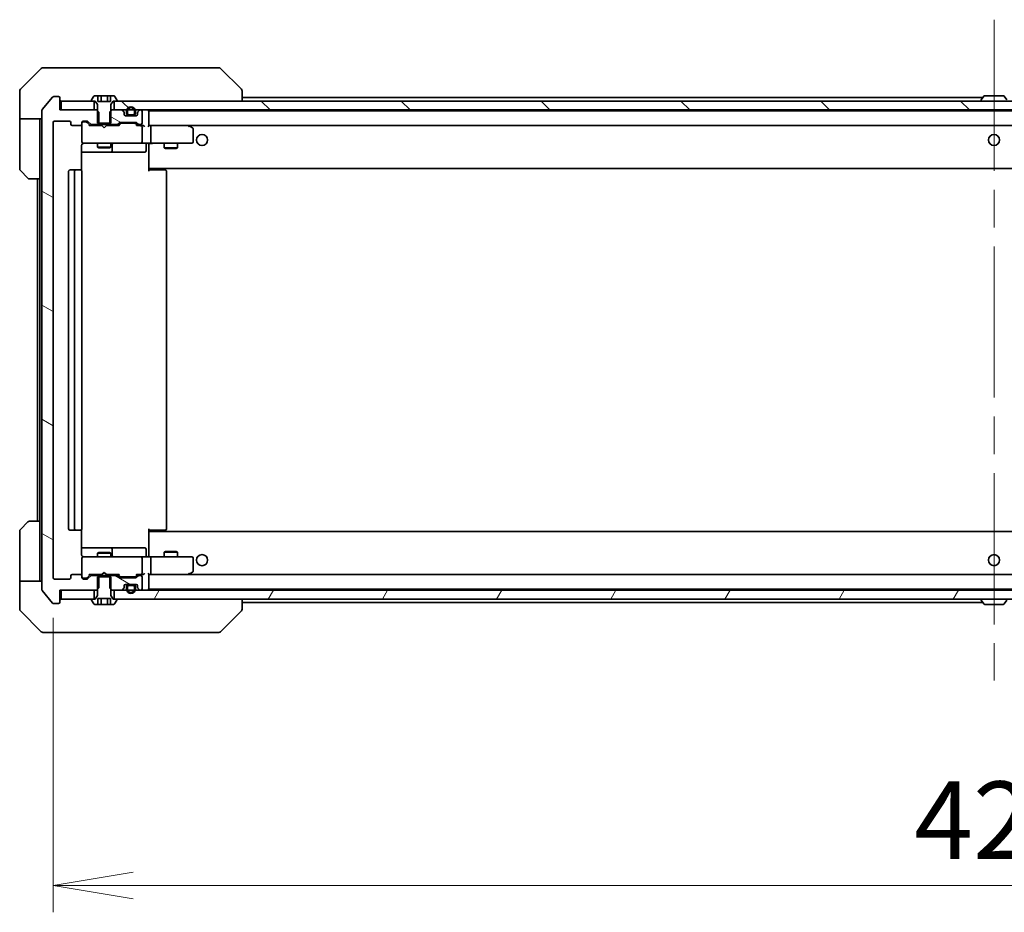
# Model space of a CAD drawing. Units: millimetres. Extents: x 87 to 11877, y 48 to 2015.
# Drawn here: x 4634 to 4855, y 1455 to 1656 of the extents above; entities that cross this region are included whole.
import ezdxf

# ---------------------------------------------------------------- set-up
doc = ezdxf.new("R2010")
doc.units = ezdxf.units.MM
doc.header["$LTSCALE"] = 6
doc.linetypes.add('CHAIN', pattern=[0.3543, 0.2362, -0.0295, 0.0591, -0.0295])
doc.layers.get('Defpoints').update_dxf_attribs({"lineweight": 25})
for name, color, linetype, lineweight in [('Centerline (ISO)', 131, 'Continuous', 18), ('Dimension (ISO)', 7, 'Continuous', 18), ('Hatch (ISO)', 1, 'Continuous', 18), ('Visible (ISO)', 7, 'Continuous', 35)]:
    doc.layers.add(name, color=color, linetype=linetype, lineweight=lineweight)
doc.styles.add('Note Text (TK)', font='MS PGothic.ttf')
doc.dimstyles.new('Default - Method 1b (TK)', dxfattribs={"dimscale": 6, "dimtxt": 2.5, "dimasz": 2.5, "dimexe": 1, "dimexo": 1.5, "dimgap": 1, "dimtad": 1, "dimdsep": 46, "dimtxsty": 'Note Text (TK)', "dimblk": 'OPEN', "dimcen": 0.09, "dimdle": 5, "dimclrd": 100, "dimclre": 100, "dimclrt": 7, "dimadec": 1, "dimazin": 1, "dimtfac": 1, "dimtmove": 0, "dimatfit": 3, "dimldrblk": 'OPEN', "dimfxl": 1, "dimtolj": 1, "dimlwd": -1, "dimlwe": -1, "dimarcsym": 0})
pattern_1 = [(150.00025, (2341.5, -8), (-11.11242, -19.24746), [])]

# ---------------------------------------------------------------- blocks, each defined once
blk = doc.blocks.new('_Open')
at = {"color": 0, "linetype": 'ByBlock', "lineweight": -2}
for p, q in [((-1, 0.167), (0, 0)), ((-1, -0.167), (0, 0)), ((0, 0), (-1, 0))]:
    blk.add_line(p, q, dxfattribs=at)
blk = doc.blocks.new('*D50')
at = {"layer": 'Defpoints', "color": 0}
for p in [(4641.18, 1530.06), (5064.18, 1530.06), (4641.18, 1460.81)]:
    blk.add_point(p, dxfattribs=at)
at = {"layer": 'Dimension (ISO)', "color": 100}
for p, q in [((4641.18, 1521.06), (4641.18, 1454.81)), ((5064.18, 1521.06), (5064.18, 1454.81)), ((5046.18, 1460.81), (4659.18, 1460.81))]:
    blk.add_line(p, q, dxfattribs=at)
at = {"layer": 'Dimension (ISO)', "color": 100, "xscale": 18, "yscale": 18, "zscale": 18, "rotation": 180}
blk.add_blockref('_Open', (4641.18, 1460.81), dxfattribs=at)
at = {"layer": 'Dimension (ISO)', "color": 100, "xscale": 18, "yscale": 18, "zscale": 18}
blk.add_blockref('_Open', (5064.18, 1460.81), dxfattribs=at)
at = {"layer": 'Dimension (ISO)', "color": 7, "insert": (4834.76, 1475.52), "char_height": 15, "attachment_point": 4, "style": 'Note Text (TK)'}
blk.add_mtext('\\A1;\\fMS PGothic|b0|i0;{\\H17.4300;423', dxfattribs=at)

msp = doc.modelspace()

# ---------------------------------------------------------------- hatches: boundary and pattern name
at = {"layer": 'Hatch (ISO)'}
h = msp.add_hatch(dxfattribs=at)
h.set_pattern_fill('ANSI31', color=256, scale=177.8, angle=105.000246, style=0)
h.set_pattern_definition(pattern_1)
edge = h.paths.add_edge_path()
edge.add_ellipse((4642.3806, 1524.5629), major_axis=(0.3, 0), ratio=1, start_angle=270, end_angle=360)
edge.add_line((4642.6806, 1524.5629), (4642.6806, 1527.2629))
edge.add_line((4642.6806, 1527.2629), (4650.9511, 1527.2629))
edge.add_line((4650.9511, 1527.2629), (4651.4511, 1527.7629))
edge.add_line((4651.4511, 1527.7629), (4651.4511, 1530.5629))
edge.add_line((4651.4511, 1530.5629), (4649.8549, 1530.5629))
edge.add_ellipse((4649.8549, 1530.2629), major_axis=(-0.3, 0), ratio=1, start_angle=270, end_angle=315)
edge.add_line((4649.6427, 1530.475), (4649.0185, 1529.8507))
edge.add_ellipse((4648.8063, 1530.0629), major_axis=(-0.2121, -0.2121), ratio=1, start_angle=45, end_angle=90, ccw=False)
edge.add_line((4648.8063, 1529.7629), (4647.9806, 1529.7629))
edge.add_ellipse((4647.9806, 1530.0629), major_axis=(-0.3, 0), ratio=1, start_angle=0, end_angle=90, ccw=False)
edge.add_line((4647.6806, 1530.0629), (4647.6806, 1530.4629))
edge.add_ellipse((4647.3806, 1530.4629), major_axis=(0, 0.3), ratio=1, start_angle=270, end_angle=360)
edge.add_line((4647.3806, 1530.7629), (4645.4806, 1530.7629))
edge.add_ellipse((4645.4806, 1530.4629), major_axis=(-0.3, 0), ratio=1, start_angle=270, end_angle=360)
edge.add_line((4645.1806, 1530.4629), (4645.1806, 1530.0629))
edge.add_ellipse((4644.8806, 1530.0629), major_axis=(0, -0.3), ratio=1, start_angle=0, end_angle=90, ccw=False)
edge.add_line((4644.8806, 1529.7629), (4641.4806, 1529.7629))
edge.add_ellipse((4641.4806, 1530.0629), major_axis=(-0.3, 0), ratio=1, start_angle=0, end_angle=90, ccw=False)
edge.add_line((4641.1806, 1530.0629), (4641.1806, 1632.4629))
edge.add_ellipse((4641.4806, 1632.4629), major_axis=(0, 0.3), ratio=1, start_angle=0, end_angle=90, ccw=False)
edge.add_line((4641.4806, 1632.7629), (4644.8806, 1632.7629))
edge.add_ellipse((4644.8806, 1632.4629), major_axis=(0.3, 0), ratio=1, start_angle=0, end_angle=90, ccw=False)
edge.add_line((4645.1806, 1632.4629), (4645.1806, 1632.0629))
edge.add_ellipse((4645.4806, 1632.0629), major_axis=(0, -0.3), ratio=1, start_angle=270, end_angle=360)
edge.add_line((4645.4806, 1631.7629), (4647.3806, 1631.7629))
edge.add_ellipse((4647.3806, 1632.0629), major_axis=(0.3, 0), ratio=1, start_angle=270, end_angle=360)
edge.add_line((4647.6806, 1632.0629), (4647.6806, 1632.4629))
edge.add_ellipse((4647.9806, 1632.4629), major_axis=(0, 0.3), ratio=1, start_angle=0, end_angle=90, ccw=False)
edge.add_line((4647.9806, 1632.7629), (4648.8063, 1632.7629))
edge.add_ellipse((4648.8063, 1632.4629), major_axis=(0.3, 0), ratio=1, start_angle=45, end_angle=90, ccw=False)
edge.add_line((4649.0185, 1632.675), (4649.6427, 1632.0507))
edge.add_ellipse((4649.8549, 1632.2629), major_axis=(0.2121, -0.2121), ratio=1, start_angle=270, end_angle=315)
edge.add_line((4649.8549, 1631.9629), (4651.4511, 1631.9629))
edge.add_line((4651.4511, 1631.9629), (4651.4511, 1634.7629))
edge.add_line((4651.4511, 1634.7629), (4650.9511, 1635.2629))
edge.add_line((4650.9511, 1635.2629), (4642.6806, 1635.2629))
edge.add_line((4642.6806, 1635.2629), (4642.6806, 1637.9629))
edge.add_ellipse((4642.3806, 1637.9629), major_axis=(0, 0.3), ratio=1, start_angle=270, end_angle=360)
edge.add_line((4642.3806, 1638.2629), (4641.3211, 1638.2629))
edge.add_ellipse((4641.3211, 1637.9629), major_axis=(-0.3, 0), ratio=1, start_angle=270, end_angle=320.194429)
edge.add_line((4641.0906, 1638.1549), (4638.7501, 1635.3463))
edge.add_ellipse((4638.9806, 1635.1543), major_axis=(-0.1921, -0.2305), ratio=1, start_angle=270, end_angle=309.805571)
edge.add_line((4638.6806, 1635.1543), (4638.6806, 1527.3715))
edge.add_ellipse((4638.9806, 1527.3715), major_axis=(0, -0.3), ratio=1, start_angle=270, end_angle=309.805571)
edge.add_line((4638.7501, 1527.1794), (4641.0906, 1524.3708))
edge.add_ellipse((4641.3211, 1524.5629), major_axis=(0.1921, -0.2305), ratio=1, start_angle=270, end_angle=320.194429)
edge.add_line((4641.3211, 1524.2629), (4642.3806, 1524.2629))
h = msp.add_hatch(dxfattribs=at)
h.set_pattern_fill('ANSI31', color=256, scale=177.8, angle=90.00021, style=0)
h.set_pattern_definition([(135.0002, (2341.5, -8), (-15.71539, -15.7155), [])])
h.paths.add_polyline_path([(4654.9306, 1637.2629), (4654.9306, 1635.2629), (5050.4306, 1635.2629), (5050.4306, 1637.2629)])
h = msp.add_hatch(dxfattribs=at)
h.set_pattern_fill('ANSI31', color=256, scale=177.8, angle=105.000246, style=0)
h.set_pattern_definition(pattern_1)
edge = h.paths.add_edge_path()
edge.add_ellipse((4655.5063, 1632.2629), major_axis=(0.3, 0), ratio=1, start_angle=270, end_angle=315)
edge.add_line((4655.7185, 1632.0507), (4656.0427, 1632.375))
edge.add_ellipse((4656.2549, 1632.1629), major_axis=(0.2121, 0.2121), ratio=1, start_angle=45, end_angle=90, ccw=False)
edge.add_line((4656.2549, 1632.4629), (4659.7563, 1632.4629))
edge.add_ellipse((4659.7563, 1632.1629), major_axis=(0.3, 0), ratio=1, start_angle=45, end_angle=90, ccw=False)
edge.add_line((4659.9685, 1632.375), (4660.2927, 1632.0507))
edge.add_ellipse((4660.5049, 1632.2629), major_axis=(0.2121, -0.2121), ratio=1, start_angle=270, end_angle=315)
edge.add_line((4660.5049, 1631.9629), (4660.8806, 1631.9629))
edge.add_ellipse((4660.8806, 1632.2629), major_axis=(0.3, 0), ratio=1, start_angle=270, end_angle=360)
edge.add_line((4661.1806, 1632.2629), (4661.1806, 1634.9629))
edge.add_ellipse((4660.8806, 1634.9629), major_axis=(0, 0.3), ratio=1, start_angle=270, end_angle=360)
edge.add_line((4660.8806, 1635.2629), (4660.8049, 1635.2629))
edge.add_ellipse((4660.8049, 1634.9629), major_axis=(-0.3, 0), ratio=1, start_angle=270, end_angle=315)
edge.add_line((4660.5927, 1635.175), (4660.2685, 1634.8507))
edge.add_ellipse((4660.4806, 1634.6386), major_axis=(-0.2121, -0.2121), ratio=1, start_angle=270, end_angle=315)
edge.add_line((4660.1806, 1634.6386), (4660.1806, 1634.2629))
edge.add_ellipse((4659.8806, 1634.2629), major_axis=(0, -0.3), ratio=1, start_angle=0, end_angle=90, ccw=False)
edge.add_line((4659.8806, 1633.9629), (4657.4806, 1633.9629))
edge.add_ellipse((4657.4806, 1634.2629), major_axis=(-0.3, 0), ratio=1, start_angle=0, end_angle=90, ccw=False)
edge.add_line((4657.1806, 1634.2629), (4657.1806, 1634.6386))
edge.add_ellipse((4656.8806, 1634.6386), major_axis=(0, 0.3), ratio=1, start_angle=270, end_angle=315)
edge.add_line((4657.0927, 1634.8507), (4656.7685, 1635.175))
edge.add_ellipse((4656.5563, 1634.9629), major_axis=(-0.2121, 0.2121), ratio=1, start_angle=270, end_angle=315)
edge.add_line((4656.5563, 1635.2629), (4654.4101, 1635.2629))
edge.add_line((4654.4101, 1635.2629), (4653.9101, 1634.7629))
edge.add_line((4653.9101, 1634.7629), (4653.9101, 1631.9629))
edge.add_line((4653.9101, 1631.9629), (4655.5063, 1631.9629))
h = msp.add_hatch(dxfattribs=at)
h.set_pattern_fill('ANSI31', color=256, scale=177.8, angle=105.000246, style=0)
h.set_pattern_definition(pattern_1)
edge = h.paths.add_edge_path()
edge.add_ellipse((4656.8806, 1527.8871), major_axis=(0.2121, 0.2121), ratio=1, start_angle=270, end_angle=315)
edge.add_line((4657.1806, 1527.8871), (4657.1806, 1528.2629))
edge.add_ellipse((4657.4806, 1528.2629), major_axis=(0, 0.3), ratio=1, start_angle=0, end_angle=90, ccw=False)
edge.add_line((4657.4806, 1528.5629), (4659.8806, 1528.5629))
edge.add_ellipse((4659.8806, 1528.2629), major_axis=(0.3, 0), ratio=1, start_angle=0, end_angle=90, ccw=False)
edge.add_line((4660.1806, 1528.2629), (4660.1806, 1527.8871))
edge.add_ellipse((4660.4806, 1527.8871), major_axis=(0, -0.3), ratio=1, start_angle=270, end_angle=315)
edge.add_line((4660.2685, 1527.675), (4660.5927, 1527.3507))
edge.add_ellipse((4660.8049, 1527.5629), major_axis=(0.2121, -0.2121), ratio=1, start_angle=270, end_angle=315)
edge.add_line((4660.8049, 1527.2629), (4660.8806, 1527.2629))
edge.add_ellipse((4660.8806, 1527.5629), major_axis=(0.3, 0), ratio=1, start_angle=270, end_angle=360)
edge.add_line((4661.1806, 1527.5629), (4661.1806, 1530.2629))
edge.add_ellipse((4660.8806, 1530.2629), major_axis=(0, 0.3), ratio=1, start_angle=270, end_angle=360)
edge.add_line((4660.8806, 1530.5629), (4660.5049, 1530.5629))
edge.add_ellipse((4660.5049, 1530.2629), major_axis=(-0.3, 0), ratio=1, start_angle=270, end_angle=315)
edge.add_line((4660.2927, 1530.475), (4659.9685, 1530.1507))
edge.add_ellipse((4659.7563, 1530.3629), major_axis=(-0.2121, -0.2121), ratio=1, start_angle=45, end_angle=90, ccw=False)
edge.add_line((4659.7563, 1530.0629), (4656.2549, 1530.0629))
edge.add_ellipse((4656.2549, 1530.3629), major_axis=(-0.3, 0), ratio=1, start_angle=45, end_angle=90, ccw=False)
edge.add_line((4656.0427, 1530.1507), (4655.7185, 1530.475))
edge.add_ellipse((4655.5063, 1530.2629), major_axis=(-0.2121, 0.2121), ratio=1, start_angle=270, end_angle=315)
edge.add_line((4655.5063, 1530.5629), (4653.9101, 1530.5629))
edge.add_line((4653.9101, 1530.5629), (4653.9101, 1527.7629))
edge.add_line((4653.9101, 1527.7629), (4654.4101, 1527.2629))
edge.add_line((4654.4101, 1527.2629), (4656.5563, 1527.2629))
edge.add_ellipse((4656.5563, 1527.5629), major_axis=(0.3, 0), ratio=1, start_angle=270, end_angle=315)
edge.add_line((4656.7685, 1527.3507), (4657.0927, 1527.675))
h = msp.add_hatch(dxfattribs=at)
h.set_pattern_fill('ANSI31', color=256, scale=177.8, angle=14.999978, style=0)
h.set_pattern_definition([(60, (2341.5, -8), (-19.24741, 11.1125), [])])
h.paths.add_polyline_path([(4654.9306, 1527.2629), (4654.9306, 1525.2629), (5050.4306, 1525.2629), (5050.4306, 1527.2629)])
h = msp.add_hatch(dxfattribs=at)
h.set_pattern_fill('ANSI31', color=256, scale=177.8, angle=105.000246, style=0)
h.set_pattern_definition(pattern_1)
edge = h.paths.add_edge_path()
edge.add_line((4659.1806, 1528.3429), (4658.1806, 1528.3429))
edge.add_ellipse((4658.1806, 1528.0429), major_axis=(-0.3, 0), ratio=1, start_angle=270, end_angle=360)
edge.add_line((4657.8806, 1528.0429), (4657.8806, 1527.5429))
edge.add_ellipse((4658.6806, 1527.5429), major_axis=(0, -0.8), ratio=1, start_angle=270, end_angle=450)
edge.add_line((4659.4806, 1527.5429), (4659.4806, 1528.0429))
edge.add_ellipse((4659.1806, 1528.0429), major_axis=(0, 0.3), ratio=1, start_angle=270, end_angle=360)

# ---------------------------------------------------------------- linework, layer by layer
at = {"layer": 'Centerline (ISO)', "linetype": 'CHAIN', "ltscale": 23.990969}
msp.add_line((4852.6806, 1655.5629), (4852.6806, 1506.9629), dxfattribs=at)
at = {"layer": 'Visible (ISO)'}
for p, q in [((4638.5341, 1644.6164), (4633.827, 1639.9093)), ((4638.8877, 1644.7629), (4641.6806, 1644.7629)), ((4643.0177, 1644.7629), (4641.6806, 1644.7629)), ((4644.4858, 1644.7629), (4643.0177, 1644.7629)), ((4677.4978, 1644.7629), (4644.4858, 1644.7629)), ((4678.4735, 1644.7629), (4677.4978, 1644.7629)), ((4678.827, 1644.6164), (4683.5341, 1639.9093)), ((4633.6806, 1637.2629), (4633.6806, 1639.5558)), ((4641.0906, 1638.1549), (4638.7501, 1635.3463)), ((4642.3806, 1638.2629), (4641.3211, 1638.2629)), ((4642.6806, 1635.2629), (4642.6806, 1637.9629)), ((4650.3714, 1638.3719), (4649.8129, 1637.5126)), ((4651.2372, 1638.4629), (4650.5391, 1638.4629)), ((4651.2372, 1638.4629), (4651.2372, 1637.1629)), ((4651.2372, 1638.4629), (4651.9589, 1638.4629)), ((4651.9589, 1638.4629), (4653.4023, 1638.4629)), ((4651.9589, 1638.4629), (4651.9589, 1637.1629)), ((4653.4023, 1638.4629), (4654.124, 1638.4629)), ((4653.4023, 1638.4629), (4653.4023, 1637.1629)), ((4654.8221, 1638.4629), (4654.124, 1638.4629)), ((4654.124, 1638.4629), (4654.124, 1637.1629)), ((4655.5483, 1637.5126), (4654.9897, 1638.3719)), ((4683.6806, 1639.5557), (4683.6806, 1639.5558)), ((4683.6806, 1637.2629), (4683.6806, 1639.5557)), ((4850.1706, 1638.0629), (4683.6806, 1638.0629)), ((4850.3714, 1638.3719), (4849.8129, 1637.5126)), ((4854.8221, 1638.4629), (4850.5391, 1638.4629)), ((4854.9897, 1638.3719), (4855.5483, 1637.5126)), ((4633.6806, 1633.2629), (4633.6806, 1637.2629)), ((4642.9806, 1637.2629), (4642.9806, 1635.2629)), ((4650.4306, 1637.2629), (4642.9806, 1637.2629)), ((4649.7806, 1637.4036), (4649.7806, 1637.3629)), ((4649.8806, 1637.2629), (4650.6806, 1637.2629)), ((4650.4306, 1635.2629), (4650.4306, 1637.2629)), ((4650.6806, 1637.2629), (4651.1806, 1636.4629)), ((4651.1806, 1636.4629), (4651.1806, 1632.2629)), ((4654.124, 1637.1629), (4651.2372, 1637.1629)), ((4654.1806, 1636.4629), (4654.6806, 1637.2629)), ((4654.1806, 1632.2629), (4654.1806, 1636.4629)), ((4654.6806, 1637.2629), (4655.4806, 1637.2629)), ((4654.9306, 1637.2629), (4654.9306, 1635.2629)), ((5050.4306, 1637.2629), (4654.9306, 1637.2629)), ((4655.5806, 1637.3629), (4655.5806, 1637.4036)), ((4849.7806, 1637.3629), (4849.7806, 1637.4036)), ((4638.6806, 1633.2629), (4633.6806, 1633.2629)), ((4633.6806, 1633.2629), (4633.6806, 1632.2629)), ((4638.1806, 1632.2629), (4638.1806, 1633.2629)), ((4638.6806, 1635.1543), (4638.6806, 1527.3715)), ((4650.9511, 1635.2629), (4642.6806, 1635.2629)), ((4642.9806, 1635.2629), (4650.4306, 1635.2629)), ((4651.4511, 1634.7629), (4650.9511, 1635.2629)), ((4651.1806, 1635.2629), (4650.9511, 1635.2629)), ((4651.4511, 1631.9629), (4651.4511, 1634.7629)), ((4654.4101, 1635.2629), (4653.9101, 1634.7629)), ((4653.9101, 1634.7629), (4653.9101, 1631.9629)), ((4654.4101, 1635.2629), (4654.1806, 1635.2629)), ((4656.5563, 1635.2629), (4654.4101, 1635.2629)), ((4654.9306, 1635.2629), (5050.4306, 1635.2629)), ((4657.0927, 1634.8507), (4656.7685, 1635.175)), ((4657.1806, 1634.2629), (4657.1806, 1634.6386)), ((4659.8806, 1633.9629), (4657.4806, 1633.9629)), ((4657.6806, 1634.9829), (4657.6806, 1634.4829)), ((4657.8806, 1634.4829), (4657.8806, 1634.9829)), ((4657.8806, 1634.9829), (4657.8806, 1634.4829)), ((4659.1806, 1634.1829), (4658.1806, 1634.1829)), ((4658.1806, 1634.1829), (4659.1806, 1634.1829)), ((4658.1806, 1633.9829), (4659.1806, 1633.9829)), ((4658.2306, 1633.9829), (4658.2306, 1633.9629)), ((4659.1306, 1633.9829), (4658.2306, 1633.9829)), ((4658.2306, 1633.9629), (4659.1306, 1633.9629)), ((4659.1306, 1633.9629), (4659.1306, 1633.9829)), ((4659.4806, 1634.9829), (4659.4806, 1634.4829)), ((4659.4806, 1634.4829), (4659.4806, 1634.9829)), ((4659.6806, 1634.4829), (4659.6806, 1634.9829)), ((4660.1806, 1634.6386), (4660.1806, 1634.2629)), ((4660.5927, 1635.175), (4660.2685, 1634.8507)), ((4660.8806, 1635.2629), (4660.8049, 1635.2629)), ((4661.1806, 1632.2629), (4661.1806, 1634.9629)), ((4662.6806, 1634.9629), (4662.6806, 1635.0629)), ((5042.6806, 1635.0629), (4662.6806, 1635.0629)), ((4662.6806, 1631.675), (4662.6806, 1634.9629)), ((4633.6806, 1632.2629), (4633.6806, 1621.97)), ((4638.1806, 1619.7629), (4638.1806, 1632.2629)), ((4641.1806, 1530.0629), (4641.1806, 1632.4629)), ((4641.4806, 1632.7629), (4644.8806, 1632.7629)), ((4645.1806, 1632.4629), (4645.1806, 1632.0629)), ((4645.4806, 1631.7629), (4647.3806, 1631.7629)), ((4647.6806, 1632.0629), (4647.6806, 1632.4629)), ((4647.6806, 1632.0629), (4647.6806, 1628.0629)), ((4647.9806, 1632.7629), (4648.8063, 1632.7629)), ((4648.4698, 1632.5629), (4647.9806, 1632.5629)), ((4648.6063, 1632.5629), (4648.4698, 1632.5629)), ((4649.5306, 1631.7629), (4648.8185, 1632.475)), ((4649.0185, 1632.675), (4649.6427, 1632.0507)), ((4652.1806, 1631.7629), (4649.3545, 1631.7629)), ((4649.8549, 1631.9629), (4651.4511, 1631.9629)), ((4651.1806, 1632.2629), (4654.1806, 1632.2629)), ((4651.1806, 1631.9629), (4651.1806, 1631.7629)), ((4653.9101, 1631.9629), (4651.4511, 1631.9629)), ((4652.2406, 1631.7029), (4652.1806, 1631.7629)), ((4652.6806, 1631.2629), (4652.2406, 1631.7029)), ((4652.6806, 1631.2629), (4653.1206, 1631.7029)), ((4653.1806, 1631.7629), (4653.1206, 1631.7029)), ((4656.0067, 1631.7629), (4653.1806, 1631.7629)), ((4653.9101, 1631.9629), (4655.5063, 1631.9629)), ((4654.1806, 1631.9629), (4654.1806, 1631.7629)), ((4655.7185, 1632.0507), (4656.0427, 1632.375)), ((4656.2427, 1632.175), (4655.8306, 1631.7629)), ((4656.2549, 1632.4629), (4659.7563, 1632.4629)), ((4656.5983, 1632.2629), (4656.4549, 1632.2629)), ((4659.4129, 1632.2629), (4656.5983, 1632.2629)), ((4659.5563, 1632.2629), (4659.4129, 1632.2629)), ((4659.7685, 1632.175), (4660.1806, 1631.7629)), ((4659.9685, 1632.375), (4660.2927, 1632.0507)), ((4660.8806, 1631.7629), (4660.0045, 1631.7629)), ((4660.5049, 1631.9629), (4660.8806, 1631.9629)), ((4661.2563, 1631.7629), (4660.8806, 1631.7629)), ((4661.1806, 1628.0629), (4661.1806, 1631.4629)), ((4663.0563, 1631.7629), (4662.6806, 1631.7629)), ((4671.6473, 1631.7629), (4663.0563, 1631.7629)), ((4663.0563, 1631.7629), (5042.3049, 1631.7629)), ((4663.1806, 1628.0629), (4663.1806, 1631.4629)), ((4671.6172, 1631.4629), (4671.7728, 1631.6185)), ((4671.8273, 1631.7029), (4671.7473, 1631.7629)), ((4672.5606, 1631.1529), (4671.8273, 1631.7029)), ((4672.6806, 1628.0629), (4672.6806, 1630.9129)), ((4647.5908, 1621.6769), (4647.5908, 1627.2629)), ((4647.6806, 1628.0629), (4647.6806, 1628.0395)), ((4647.9806, 1627.7629), (4648.866, 1627.7629)), ((4648.866, 1627.7629), (4660.0624, 1627.7629)), ((4651.1806, 1627.7629), (4651.1806, 1626.9129)), ((4651.1806, 1626.9129), (4654.1806, 1626.9129)), ((4651.4873, 1626.7595), (4651.1806, 1626.9129)), ((4653.8739, 1626.7595), (4651.4873, 1626.7595)), ((4653.8739, 1626.7595), (4654.1806, 1626.9129)), ((4654.1806, 1627.7629), (4654.1806, 1626.9129)), ((4654.4751, 1626.0629), (4654.4751, 1627.4629)), ((4660.0624, 1627.7629), (4660.8806, 1627.7629)), ((4663.0563, 1627.7629), (4660.8806, 1627.7629)), ((4662.0793, 1627.4629), (4662.0793, 1626.0629)), ((4662.6806, 1627.7551), (4662.6806, 1627.5378)), ((4662.6806, 1622.3629), (4662.6806, 1627.5378)), ((4663.0563, 1627.7629), (4671.6172, 1627.7629)), ((4666.1806, 1627.7629), (4666.1806, 1626.7129)), ((4666.1806, 1626.7129), (4669.1806, 1626.7129)), ((4666.4873, 1626.5595), (4666.1806, 1626.7129)), ((4668.8739, 1626.5595), (4669.1806, 1626.7129)), ((4669.1806, 1627.7629), (4669.1806, 1626.7129)), ((4671.6172, 1627.7629), (4672.3806, 1627.7629)), ((4647.5908, 1625.7629), (4654.0035, 1625.7629)), ((4654.0035, 1625.7629), (4654.1751, 1625.7629)), ((4654.1751, 1625.7629), (4657.8496, 1625.7629)), ((4657.8496, 1625.7629), (4661.7793, 1625.7629)), ((4668.8739, 1626.5595), (4666.4873, 1626.5595)), ((4662.6806, 1622.1488), (4662.6806, 1622.3629)), ((4635.5341, 1619.9093), (4633.827, 1621.6164)), ((4644.6806, 1621.4629), (4644.6806, 1541.0629)), ((4646.2806, 1621.7629), (4644.9806, 1621.7629)), ((4645.9806, 1621.4629), (4645.9806, 1541.0629)), ((4646.4735, 1621.7629), (4646.2806, 1621.7629)), ((4646.4735, 1621.7629), (4646.6149, 1621.7629)), ((4647.322, 1621.7629), (4646.6149, 1621.7629)), ((4647.322, 1621.7629), (4647.3806, 1621.7629)), ((4647.6806, 1541.0629), (4647.6806, 1621.4629)), ((4662.6806, 1622.1488), (4662.6806, 1621.4629)), ((4662.6806, 1622.0629), (5042.6806, 1622.0629)), ((4662.6806, 1621.7629), (4663.0948, 1621.7629)), ((4662.9306, 1622.0629), (4662.9306, 1621.7629)), ((4665.4735, 1621.7629), (4663.0948, 1621.7629)), ((4665.4735, 1621.7629), (4665.6149, 1621.7629)), ((4666.322, 1621.7629), (4665.6149, 1621.7629)), ((4666.322, 1621.7629), (4666.3806, 1621.7629)), ((4666.6806, 1541.0629), (4666.6806, 1621.4629)), ((4638.1806, 1619.7629), (4635.8877, 1619.7629)), ((4637.6806, 1619.7629), (4637.6806, 1542.7629)), ((4638.1806, 1619.7629), (4638.1806, 1542.7629)), ((4633.827, 1540.9093), (4635.5341, 1542.6164)), ((4635.8877, 1542.7629), (4638.1806, 1542.7629)), ((4638.1806, 1542.7629), (4638.1806, 1530.2629)), ((4633.6806, 1530.2629), (4633.6806, 1540.5558)), ((4644.9806, 1540.7629), (4646.2806, 1540.7629)), ((4646.2806, 1540.7629), (4646.4735, 1540.7629)), ((4646.6149, 1540.7629), (4646.4735, 1540.7629)), ((4646.6149, 1540.7629), (4647.322, 1540.7629)), ((4647.3806, 1540.7629), (4647.322, 1540.7629)), ((4647.5908, 1535.2629), (4647.5908, 1540.8488)), ((4662.6806, 1541.0629), (4662.6806, 1540.3769)), ((4663.0948, 1540.7629), (4662.6806, 1540.7629)), ((5042.6806, 1540.4629), (4662.6806, 1540.4629)), ((4662.6806, 1540.1629), (4662.6806, 1540.3769)), ((4662.9306, 1540.7629), (4662.9306, 1540.4629)), ((4663.0948, 1540.7629), (4665.4735, 1540.7629)), ((4665.6149, 1540.7629), (4665.4735, 1540.7629)), ((4665.6149, 1540.7629), (4666.322, 1540.7629)), ((4666.3806, 1540.7629), (4666.322, 1540.7629)), ((4662.6806, 1534.9879), (4662.6806, 1540.1629)), ((4654.0035, 1536.7629), (4647.5908, 1536.7629)), ((4654.1751, 1536.7629), (4654.0035, 1536.7629)), ((4657.8496, 1536.7629), (4654.1751, 1536.7629)), ((4654.4751, 1535.0629), (4654.4751, 1536.4629)), ((4661.7793, 1536.7629), (4657.8496, 1536.7629)), ((4662.0793, 1535.0629), (4662.0793, 1536.4629)), ((4666.4873, 1535.9662), (4666.1806, 1535.8129)), ((4666.4873, 1535.9662), (4668.8739, 1535.9662)), ((4668.8739, 1535.9662), (4669.1806, 1535.8129)), ((4647.6806, 1534.4862), (4647.6806, 1534.4629)), ((4647.6806, 1534.4629), (4647.6806, 1530.4629)), ((4648.866, 1534.7629), (4647.9806, 1534.7629)), ((4660.0624, 1534.7629), (4648.866, 1534.7629)), ((4651.4873, 1535.7662), (4651.1806, 1535.6129)), ((4654.1806, 1535.6129), (4651.1806, 1535.6129)), ((4651.1806, 1534.7629), (4651.1806, 1535.6129)), ((4651.4873, 1535.7662), (4653.8739, 1535.7662)), ((4653.8739, 1535.7662), (4654.1806, 1535.6129)), ((4654.1806, 1534.7629), (4654.1806, 1535.6129)), ((4660.8806, 1534.7629), (4660.0624, 1534.7629)), ((4660.8806, 1534.7629), (4663.0563, 1534.7629)), ((4661.1806, 1531.0629), (4661.1806, 1534.4629)), ((4662.6806, 1534.9879), (4662.6806, 1534.7706)), ((4671.6172, 1534.7629), (4663.0563, 1534.7629)), ((4663.1806, 1531.0629), (4663.1806, 1534.4629)), ((4669.1806, 1535.8129), (4666.1806, 1535.8129)), ((4666.1806, 1534.7629), (4666.1806, 1535.8129)), ((4669.1806, 1534.7629), (4669.1806, 1535.8129)), ((4672.3806, 1534.7629), (4671.6172, 1534.7629)), ((4672.6806, 1531.6129), (4672.6806, 1534.4629)), ((4633.6806, 1530.2629), (4633.6806, 1529.2629)), ((4633.6806, 1529.2629), (4638.6806, 1529.2629)), ((4633.6806, 1529.2629), (4633.6806, 1525.2629)), ((4638.1806, 1529.2629), (4638.1806, 1530.2629)), ((4644.8806, 1529.7629), (4641.4806, 1529.7629)), ((4645.1806, 1530.4629), (4645.1806, 1530.0629)), ((4647.3806, 1530.7629), (4645.4806, 1530.7629)), ((4647.6806, 1530.0629), (4647.6806, 1530.4629)), ((4647.9806, 1529.9629), (4648.4698, 1529.9629)), ((4648.8063, 1529.7629), (4647.9806, 1529.7629)), ((4648.4698, 1529.9629), (4648.6063, 1529.9629)), ((4649.5306, 1530.7629), (4648.8185, 1530.0507)), ((4649.6427, 1530.475), (4649.0185, 1529.8507)), ((4649.3545, 1530.7629), (4652.1806, 1530.7629)), ((4651.4511, 1530.5629), (4649.8549, 1530.5629)), ((4651.1806, 1530.5629), (4651.1806, 1530.7629)), ((4654.1806, 1530.2629), (4651.1806, 1530.2629)), ((4651.1806, 1530.2629), (4651.1806, 1526.0629)), ((4651.4511, 1527.7629), (4651.4511, 1530.5629)), ((4651.4511, 1530.5629), (4653.9101, 1530.5629)), ((4652.1806, 1530.7629), (4652.2406, 1530.8229)), ((4652.6806, 1531.2629), (4652.2406, 1530.8229)), ((4652.6806, 1531.2629), (4653.1206, 1530.8229)), ((4653.1206, 1530.8229), (4653.1806, 1530.7629)), ((4653.1806, 1530.7629), (4656.0067, 1530.7629)), ((4655.5063, 1530.5629), (4653.9101, 1530.5629)), ((4653.9101, 1530.5629), (4653.9101, 1527.7629)), ((4654.1806, 1530.5629), (4654.1806, 1530.7629)), ((4654.1806, 1526.0629), (4654.1806, 1530.2629)), ((4656.0427, 1530.1507), (4655.7185, 1530.475)), ((4656.2427, 1530.3507), (4655.8306, 1530.7629)), ((4659.7563, 1530.0629), (4656.2549, 1530.0629)), ((4656.4549, 1530.2629), (4656.5983, 1530.2629)), ((4656.5983, 1530.2629), (4659.4129, 1530.2629)), ((4659.4129, 1530.2629), (4659.5563, 1530.2629)), ((4660.1806, 1530.7629), (4659.7685, 1530.3507)), ((4660.2927, 1530.475), (4659.9685, 1530.1507)), ((4660.0045, 1530.7629), (4660.8806, 1530.7629)), ((4660.8806, 1530.5629), (4660.5049, 1530.5629)), ((4660.8806, 1530.7629), (4661.2563, 1530.7629)), ((4661.1806, 1527.5629), (4661.1806, 1530.2629)), ((4662.6806, 1527.5629), (4662.6806, 1530.8507)), ((4662.6806, 1530.7629), (4663.0563, 1530.7629)), ((4663.0563, 1530.7629), (4671.6473, 1530.7629)), ((5042.3049, 1530.7629), (4663.0563, 1530.7629)), ((4671.6172, 1531.0629), (4671.7728, 1530.9073)), ((4671.7473, 1530.7629), (4671.8273, 1530.8229)), ((4671.8273, 1530.8229), (4672.5606, 1531.3729)), ((4638.7501, 1527.1794), (4641.0906, 1524.3708)), ((4642.6806, 1524.5629), (4642.6806, 1527.2629)), ((4642.6806, 1527.2629), (4650.9511, 1527.2629)), ((4642.9806, 1527.2629), (4642.9806, 1525.2629)), ((4650.4306, 1527.2629), (4642.9806, 1527.2629)), ((4650.4306, 1525.2629), (4650.4306, 1527.2629)), ((4650.9511, 1527.2629), (4651.4511, 1527.7629)), ((4650.9511, 1527.2629), (4651.1806, 1527.2629)), ((4653.9101, 1527.7629), (4654.4101, 1527.2629)), ((4654.1806, 1527.2629), (4654.4101, 1527.2629)), ((4654.4101, 1527.2629), (4656.5563, 1527.2629)), ((4654.9306, 1527.2629), (4654.9306, 1525.2629)), ((5050.4306, 1527.2629), (4654.9306, 1527.2629)), ((4656.7685, 1527.3507), (4657.0927, 1527.675)), ((4657.1806, 1527.8871), (4657.1806, 1528.2629)), ((4657.4806, 1528.5629), (4659.8806, 1528.5629)), ((4657.6806, 1528.0429), (4657.6806, 1527.5429)), ((4657.8806, 1527.5429), (4657.8806, 1528.0429)), ((4657.8806, 1528.0429), (4657.8806, 1527.5429)), ((4659.1806, 1528.5429), (4658.1806, 1528.5429)), ((4658.1806, 1528.3429), (4659.1806, 1528.3429)), ((4659.1806, 1528.3429), (4658.1806, 1528.3429)), ((4659.1306, 1528.5629), (4658.2306, 1528.5629)), ((4658.2306, 1528.5629), (4658.2306, 1528.5429)), ((4658.2306, 1528.5429), (4659.1306, 1528.5429)), ((4659.1306, 1528.5429), (4659.1306, 1528.5629)), ((4659.4806, 1528.0429), (4659.4806, 1527.5429)), ((4659.4806, 1527.5429), (4659.4806, 1528.0429)), ((4659.6806, 1527.5429), (4659.6806, 1528.0429)), ((4660.1806, 1528.2629), (4660.1806, 1527.8871)), ((4660.2685, 1527.675), (4660.5927, 1527.3507)), ((4660.8049, 1527.2629), (4660.8806, 1527.2629)), ((4662.6806, 1527.4629), (4662.6806, 1527.5629)), ((4662.6806, 1527.4629), (5042.6806, 1527.4629)), ((4633.6806, 1525.2629), (4633.6806, 1522.97)), ((4642.9806, 1525.2629), (4650.4306, 1525.2629)), ((4649.7806, 1525.1629), (4649.7806, 1525.1222)), ((4649.8129, 1525.0132), (4650.3714, 1524.1539)), ((4650.6806, 1525.2629), (4649.8806, 1525.2629)), ((4651.1806, 1526.0629), (4650.6806, 1525.2629)), ((4651.2372, 1524.0629), (4651.2372, 1525.3629)), ((4651.2372, 1525.3629), (4654.124, 1525.3629)), ((4651.9589, 1524.0629), (4651.9589, 1525.3629)), ((4653.4023, 1524.0629), (4653.4023, 1525.3629)), ((4654.124, 1524.0629), (4654.124, 1525.3629)), ((4654.6806, 1525.2629), (4654.1806, 1526.0629)), ((4655.4806, 1525.2629), (4654.6806, 1525.2629)), ((4654.9306, 1525.2629), (5050.4306, 1525.2629)), ((4654.9897, 1524.1539), (4655.5483, 1525.0132)), ((4655.5806, 1525.1222), (4655.5806, 1525.1629)), ((4683.6806, 1522.97), (4683.6806, 1525.2629)), ((4849.7806, 1525.1629), (4849.7806, 1525.1222)), ((4850.3714, 1524.1539), (4849.8129, 1525.0132)), ((4854.9897, 1524.1539), (4855.5483, 1525.0132)), ((4633.827, 1522.6164), (4638.5341, 1517.9093)), ((4641.3211, 1524.2629), (4642.3806, 1524.2629)), ((4650.5391, 1524.0629), (4651.2372, 1524.0629)), ((4651.9589, 1524.0629), (4651.2372, 1524.0629)), ((4653.4023, 1524.0629), (4651.9589, 1524.0629)), ((4654.124, 1524.0629), (4653.4023, 1524.0629)), ((4654.124, 1524.0629), (4654.8221, 1524.0629)), ((4678.827, 1517.9093), (4683.5341, 1522.6164)), ((4683.6806, 1524.4629), (4850.1706, 1524.4629)), ((4683.6806, 1522.97), (4683.6806, 1522.97)), ((4850.5391, 1524.0629), (4854.8221, 1524.0629)), ((4641.6806, 1517.7629), (4638.8877, 1517.7629)), ((4641.6806, 1517.7629), (4643.0177, 1517.7629)), ((4643.0177, 1517.7629), (4644.4858, 1517.7629)), ((4644.4858, 1517.7629), (4677.4978, 1517.7629)), ((4677.4978, 1517.7629), (4678.4735, 1517.7629))]:
    msp.add_line(p, q, dxfattribs=at)
for centre in [(4674.6806, 1628.5129), (4852.6806, 1628.5129), (4674.6806, 1534.0129), (4852.6806, 1534.0129)]:
    msp.add_circle(centre, 1.25, dxfattribs=at)
for centre, radius, start, end in [((4638.8877, 1644.2629), 0.5, 90, 135), ((4678.4735, 1644.2629), 0.5, 45, 90), ((4634.1806, 1639.5558), 0.5, 135, 180), ((4683.1806, 1639.5558), 0.5, 0, 45), ((4641.3211, 1637.9629), 0.3, 90, 140.194429), ((4642.3806, 1637.9629), 0.3, 0, 90), ((4650.5391, 1638.2629), 0.2, 90, 146.976132), ((4654.8221, 1638.2629), 0.2, 33.023868, 90), ((4850.5391, 1638.2629), 0.2, 90, 146.976132), ((4854.8221, 1638.2629), 0.2, 33.023868, 90), ((4642.9806, 1637.5629), 0.3, 180, 270), ((4649.9806, 1637.4036), 0.2, 146.976132, 180), ((4649.8806, 1637.3629), 0.1, 180, 270), ((4655.4806, 1637.3629), 0.1, 270, 0), ((4655.3806, 1637.4036), 0.2, 0, 33.023868), ((4658.6806, 1634.9829), 1, 0, 180), ((4658.6806, 1634.9829), 0.8, 0, 180), ((4658.6806, 1634.9829), 0.8, 0, 180), ((4849.9806, 1637.4036), 0.2, 146.976132, 180), ((4849.8806, 1637.3629), 0.1, 180, 270), ((4638.9806, 1635.1543), 0.3, 140.194429, 180), ((4656.5563, 1634.9629), 0.3, 45, 90), ((4656.8806, 1634.6386), 0.3, 0, 45), ((4657.4806, 1634.2629), 0.3, 180, 270), ((4658.1806, 1634.4829), 0.5, 180, 270), ((4658.1806, 1634.4829), 0.3, 180, 270), ((4658.1806, 1634.4829), 0.3, 180, 270), ((4659.1806, 1634.4829), 0.3, 270, 0), ((4659.1806, 1634.4829), 0.5, 270, 0), ((4659.1806, 1634.4829), 0.3, 270, 0), ((4659.8806, 1634.2629), 0.3, 270, 0), ((4660.4806, 1634.6386), 0.3, 135, 180), ((4660.8049, 1634.9629), 0.3, 90, 135), ((4660.8806, 1634.9629), 0.3, 0, 90), ((4662.3806, 1634.9629), 0.3, 0, 90), ((4641.4806, 1632.4629), 0.3, 90, 180), ((4644.8806, 1632.4629), 0.3, 0, 90), ((4645.4806, 1632.0629), 0.3, 180, 270), ((4647.3806, 1632.0629), 0.3, 270, 0), ((4647.9806, 1632.4629), 0.3, 90, 180), ((4647.9806, 1632.2629), 0.3, 90, 180), ((4648.8063, 1632.4629), 0.3, 45, 90), ((4649.8549, 1632.2629), 0.3, 225, 270), ((4655.5063, 1632.2629), 0.3, 270, 315), ((4656.2549, 1632.1629), 0.3, 90, 135), ((4659.7563, 1632.1629), 0.3, 45, 90), ((4660.5049, 1632.2629), 0.3, 225, 270), ((4660.8806, 1632.2629), 0.3, 270, 0), ((4660.8806, 1631.4629), 0.3, 66.562016, 90), ((4660.8806, 1631.4629), 0.3, 0, 31.244455), ((4671.6473, 1631.4629), 0.3, 66.562004, 90), ((4671.6473, 1631.4629), 0.3, 53.130102, 66.562021), ((4672.3806, 1630.9129), 0.3, 0, 53.130102), ((4647.9806, 1628.0629), 0.3, 180, 270), ((4647.9806, 1628.0375), 0.3, 180, 284.477512), ((4648.1806, 1627.2629), 0.5, 90, 104.477512), ((4654.7751, 1627.4629), 0.3, 90, 180), ((4660.8806, 1628.0629), 0.3, 270, 0), ((4662.3793, 1627.4629), 0.3, 90, 180), ((4672.3806, 1628.0629), 0.3, 270, 0), ((4654.1751, 1626.0629), 0.3, 270, 0), ((4661.7793, 1626.0629), 0.3, 270, 0), ((4634.1806, 1621.97), 0.5, 180, 225), ((4644.9806, 1621.4629), 0.3, 90, 180), ((4646.2806, 1621.4629), 0.3, 90, 180), ((4647.3806, 1621.4629), 0.3, 0, 90), ((4666.3806, 1621.4629), 0.3, 0, 90), ((4635.8877, 1620.2629), 0.5, 225, 270), ((4635.8877, 1542.2629), 0.5, 90, 135), ((4634.1806, 1540.5558), 0.5, 135, 180), ((4644.9806, 1541.0629), 0.3, 180, 270), ((4646.2806, 1541.0629), 0.3, 180, 270), ((4647.3806, 1541.0629), 0.3, 270, 0), ((4666.3806, 1541.0629), 0.3, 270, 0), ((4654.1751, 1536.4629), 0.3, 0, 90), ((4661.7793, 1536.4629), 0.3, 0, 90), ((4647.9806, 1534.4883), 0.3, 75.522488, 180), ((4647.9806, 1534.4629), 0.3, 90, 180), ((4648.1806, 1535.2629), 0.5, 255.522488, 270), ((4654.7751, 1535.0629), 0.3, 180, 270), ((4660.8806, 1534.4629), 0.3, 0, 90), ((4662.3793, 1535.0629), 0.3, 180, 270), ((4672.3806, 1534.4629), 0.3, 0, 90), ((4672.3806, 1531.6129), 0.3, 306.869898, 0), ((4641.4806, 1530.0629), 0.3, 180, 270), ((4644.8806, 1530.0629), 0.3, 270, 0), ((4645.4806, 1530.4629), 0.3, 90, 180), ((4647.3806, 1530.4629), 0.3, 0, 90), ((4647.9806, 1530.2629), 0.3, 180, 270), ((4647.9806, 1530.0629), 0.3, 180, 270), ((4648.8063, 1530.0629), 0.3, 270, 315), ((4649.8549, 1530.2629), 0.3, 90, 135), ((4655.5063, 1530.2629), 0.3, 45, 90), ((4656.2549, 1530.3629), 0.3, 225, 270), ((4659.7563, 1530.3629), 0.3, 270, 315), ((4660.5049, 1530.2629), 0.3, 90, 135), ((4660.8806, 1531.0629), 0.3, 270, 293.437996), ((4660.8806, 1530.2629), 0.3, 0, 90), ((4660.8806, 1531.0629), 0.3, 328.755545, 0), ((4671.6473, 1531.0629), 0.3, 270, 293.437984), ((4671.6473, 1531.0629), 0.3, 293.437984, 306.869898), ((4638.9806, 1527.3715), 0.3, 180, 219.805571), ((4656.5563, 1527.5629), 0.3, 270, 315), ((4656.8806, 1527.8871), 0.3, 315, 0), ((4657.4806, 1528.2629), 0.3, 90, 180), ((4658.1806, 1528.0429), 0.5, 90, 180), ((4658.6806, 1527.5429), 1, 180, 0), ((4658.1806, 1528.0429), 0.3, 90, 180), ((4658.1806, 1528.0429), 0.3, 90, 180), ((4658.6806, 1527.5429), 0.8, 180, 0), ((4658.6806, 1527.5429), 0.8, 180, 0), ((4659.1806, 1528.0429), 0.5, 0, 90), ((4659.1806, 1528.0429), 0.3, 0, 90), ((4659.1806, 1528.0429), 0.3, 0, 90), ((4659.8806, 1528.2629), 0.3, 0, 90), ((4660.4806, 1527.8871), 0.3, 180, 225), ((4660.8049, 1527.5629), 0.3, 225, 270), ((4660.8806, 1527.5629), 0.3, 270, 0), ((4662.3806, 1527.5629), 0.3, 270, 0), ((4642.9806, 1524.9629), 0.3, 90, 180), ((4649.8806, 1525.1629), 0.1, 90, 180), ((4649.9806, 1525.1222), 0.2, 180, 213.023868), ((4655.4806, 1525.1629), 0.1, 0, 90), ((4655.3806, 1525.1222), 0.2, 326.976132, 0), ((4849.8806, 1525.1629), 0.1, 90, 180), ((4849.9806, 1525.1222), 0.2, 180, 213.023868), ((4634.1806, 1522.97), 0.5, 180, 225), ((4641.3211, 1524.5629), 0.3, 219.805571, 270), ((4642.3806, 1524.5629), 0.3, 270, 0), ((4650.5391, 1524.2629), 0.2, 213.023868, 270), ((4654.8221, 1524.2629), 0.2, 270, 326.976132), ((4683.1806, 1522.97), 0.5, 315, 0), ((4850.5391, 1524.2629), 0.2, 213.023868, 270), ((4854.8221, 1524.2629), 0.2, 270, 326.976132), ((4638.8877, 1518.2629), 0.5, 225, 270), ((4678.4735, 1518.2629), 0.5, 270, 315)]:
    msp.add_arc(centre, radius, start, end, dxfattribs=at)
for centre, major_axis, ratio, start_param, end_param in [((4648.6063, 1632.2629), (0.3, 0), 0.99985076, 0.78532354, 1.57079633), ((4649.2514, 1631.4629), (-0.1246, -0.2958), 0.40041045, 3.30861727, 3.95211838), ((4656.1098, 1631.4629), (0.1246, -0.2958), 0.40041045, 2.33106693, 2.97456804), ((4656.4549, 1631.9629), (-0.3, 0), 0.99985076, 4.71238898, 5.49786177), ((4659.5563, 1631.9629), (0.3, 0), 0.99985076, 0.78532354, 1.57079633), ((4659.9014, 1631.4629), (-0.1246, -0.2958), 0.40041045, 3.30861727, 3.95211838), ((4660.8484, 1631.4629), (0.6487, 0.2044), 0.33843751, 1.23011504, 1.46454615), ((4660.8806, 1631.4854), (0.2515, 0.483), 0.33843751, 4.88684285, 5.16156968), ((4661.2563, 1631.4629), (0.4243, 0), 0.70710678, 0.78539816, 1.57079633), ((4661.5563, 1631.4629), (0.2772, -0.2772), 0.41421356, 1.17809725, 1.96349541), ((4662.3806, 1631.4629), (0.2772, 0.2772), 0.41421356, 5.10508806, 5.89048623), ((4663.0563, 1631.4629), (0, 0.3), 0.41421356, 4.71238898, 6.28318531), ((4671.6172, 1631.4854), (-0.2411, 0.4823), 0.37002441, 4.52944541, 4.80417225), ((4663.0563, 1628.0629), (0, 0.3), 0.41421356, 3.14159265, 4.71238898), ((4663.0563, 1534.4629), (0, 0.3), 0.41421356, 4.71238898, 6.28318531), ((4648.6063, 1530.2629), (0.3, 0), 0.99985076, 4.71238898, 5.49786177), ((4649.2514, 1531.0629), (-0.1246, 0.2958), 0.40041045, 2.33106693, 2.97456804), ((4656.1098, 1531.0629), (0.1246, 0.2958), 0.40041045, 3.30861727, 3.95211838), ((4656.4549, 1530.5629), (-0.3, 0), 0.99985076, 0.78532354, 1.57079633), ((4659.5563, 1530.5629), (0.3, 0), 0.99985076, 4.71238898, 5.49786177), ((4659.9014, 1531.0629), (-0.1246, 0.2958), 0.40041045, 2.33106693, 2.97456804), ((4660.8484, 1531.0629), (0.6487, -0.2044), 0.33843751, 4.81863915, 5.05307036), ((4660.8806, 1531.0403), (0.2515, -0.483), 0.33843751, 1.12161563, 1.39634246), ((4661.2563, 1531.0629), (0.4243, 0), 0.70710678, 4.71238898, 5.49778714), ((4661.5563, 1531.0629), (0.2772, 0.2772), 0.41421356, 4.3196899, 5.10508806), ((4662.3806, 1531.0629), (-0.2772, 0.2772), 0.41421356, 3.53429174, 4.3196899), ((4663.0563, 1531.0629), (0, 0.3), 0.41421356, 3.14159265, 4.71238898), ((4671.6172, 1531.0403), (-0.2411, -0.4823), 0.37002441, 1.47901306, 1.75373989)]:
    msp.add_ellipse(centre, major_axis=major_axis, ratio=ratio, start_param=start_param, end_param=end_param, dxfattribs=at)
for points, knots in [([(4660.9999, 1631.7381), (4661.0055, 1631.7357), (4661.0109, 1631.7331), (4661.0449, 1631.7159), (4661.0711, 1631.6966), (4661.1084, 1631.6593), (4661.1249, 1631.6386), (4661.1371, 1631.6185)], [0.3810312192, 0.3810312192, 0.3810312192, 0.3810312192, 0.382741903, 0.382741903, 0.3917616542, 0.3917616542, 0.3985536381, 0.3985536381, 0.3985536381, 0.3985536381]), ([(4671.7666, 1631.7381), (4671.7677, 1631.7354), (4671.7687, 1631.7325), (4671.7736, 1631.7157), (4671.7764, 1631.6943), (4671.7765, 1631.6573), (4671.7753, 1631.6377), (4671.7728, 1631.6185)], [0.250886766, 0.250886766, 0.250886766, 0.250886766, 0.2528779694, 0.2528779694, 0.2619584182, 0.2619584182, 0.268388032, 0.268388032, 0.268388032, 0.268388032]), ([(4647.6806, 1627.5378), (4647.6602, 1627.5093), (4647.643, 1627.4785), (4647.606, 1627.3938), (4647.5908, 1627.3231), (4647.5908, 1627.2629)], [0.1237212871, 0.1237212871, 0.1237212871, 0.1237212871, 0.1333697264, 0.1333697264, 0.1514440253, 0.1514440253, 0.1514440253, 0.1514440253]), ([(4647.6806, 1627.5378), (4647.7002, 1627.5653), (4647.7227, 1627.5908), (4647.7923, 1627.6572), (4647.8583, 1627.6993), (4647.9319, 1627.7288), (4647.9457, 1627.7337), (4647.96, 1627.7381)], [-0.1237212871, -0.1237212871, -0.1237212871, -0.1237212871, -0.1144259318, -0.1144259318, -0.0948543073, -0.0948543073, -0.0906267725, -0.0906267725, -0.0906267725, -0.0906267725]), ([(4663.8431, 1627.7629), (4663.7738, 1627.7629), (4663.7019, 1627.7604), (4663.5536, 1627.7534), (4663.477, 1627.749), (4663.32, 1627.7417), (4663.2396, 1627.7388), (4663.0777, 1627.7369), (4662.9963, 1627.7378), (4662.836, 1627.7429), (4662.7572, 1627.7469), (4662.6806, 1627.7509)], [0, 0, 0, 0, 0.022954349, 0.022954349, 0.045908698, 0.045908698, 0.068863048, 0.068863048, 0.091817397, 0.091817397, 0.114771746, 0.114771746, 0.114771746, 0.114771746]), ([(4647.5908, 1535.2629), (4647.5908, 1535.2026), (4647.606, 1535.1319), (4647.643, 1535.0473), (4647.6602, 1535.0165), (4647.6806, 1534.9879)], [0.1514440253, 0.1514440253, 0.1514440253, 0.1514440253, 0.1695183242, 0.1695183242, 0.1791667634, 0.1791667634, 0.1791667634, 0.1791667634]), ([(4647.96, 1534.7876), (4647.9457, 1534.792), (4647.9319, 1534.7969), (4647.8583, 1534.8264), (4647.7923, 1534.8685), (4647.7227, 1534.935), (4647.7002, 1534.9604), (4647.6806, 1534.9879)], [0.0906267725, 0.0906267725, 0.0906267725, 0.0906267725, 0.0948543073, 0.0948543073, 0.1144259318, 0.1144259318, 0.1237212871, 0.1237212871, 0.1237212871, 0.1237212871]), ([(4663.8431, 1534.7629), (4663.7738, 1534.7629), (4663.7019, 1534.7654), (4663.5536, 1534.7723), (4663.477, 1534.7767), (4663.32, 1534.7841), (4663.2396, 1534.7869), (4663.0777, 1534.7888), (4662.9963, 1534.7879), (4662.836, 1534.7829), (4662.7572, 1534.7788), (4662.6806, 1534.7749)], [0, 0, 0, 0, 0.022954349, 0.022954349, 0.045908698, 0.045908698, 0.068863048, 0.068863048, 0.091817397, 0.091817397, 0.114771746, 0.114771746, 0.114771746, 0.114771746]), ([(4660.9999, 1530.7876), (4661.0062, 1530.7903), (4661.0123, 1530.7932), (4661.0448, 1530.81), (4661.0739, 1530.8315), (4661.1101, 1530.8684), (4661.1254, 1530.888), (4661.1371, 1530.9073)], [0.250886766, 0.250886766, 0.250886766, 0.250886766, 0.2528779694, 0.2528779694, 0.2619584182, 0.2619584182, 0.268388032, 0.268388032, 0.268388032, 0.268388032]), ([(4671.7666, 1530.7876), (4671.7675, 1530.79), (4671.7684, 1530.7926), (4671.7737, 1530.8098), (4671.7762, 1530.8292), (4671.7766, 1530.8664), (4671.7754, 1530.8872), (4671.7728, 1530.9073)], [0.3810312192, 0.3810312192, 0.3810312192, 0.3810312192, 0.382741903, 0.382741903, 0.3917616542, 0.3917616542, 0.3985536381, 0.3985536381, 0.3985536381, 0.3985536381])]:
    msp.add_open_spline(points, degree=3, knots=knots, dxfattribs=at)

# ---------------------------------------------------------------- dimensions: what is measured, and where the dimension line sits
at = {"layer": 'Dimension (ISO)', "color": 100}
dim = msp.add_linear_dim(base=(4641.1806, 1460.8063), p1=(5064.1806, 1530.0629), p2=(4641.1806, 1530.0629), angle=180, text='\\fMS PGothic|b0|i0;{\\H17.4300;<>', dimstyle='Default - Method 1b (TK)', override={"dimasz": 3, "dimdec": 0, "dimtdec": 0, "dimtofl": 0, "dimatfit": 1}, dxfattribs=at)
dim.commit()
dim.dimension.update_dxf_attribs({"geometry": '*D50', "text_midpoint": (4852.6806, 1475.5213)})

doc.saveas('drawing.dxf')
